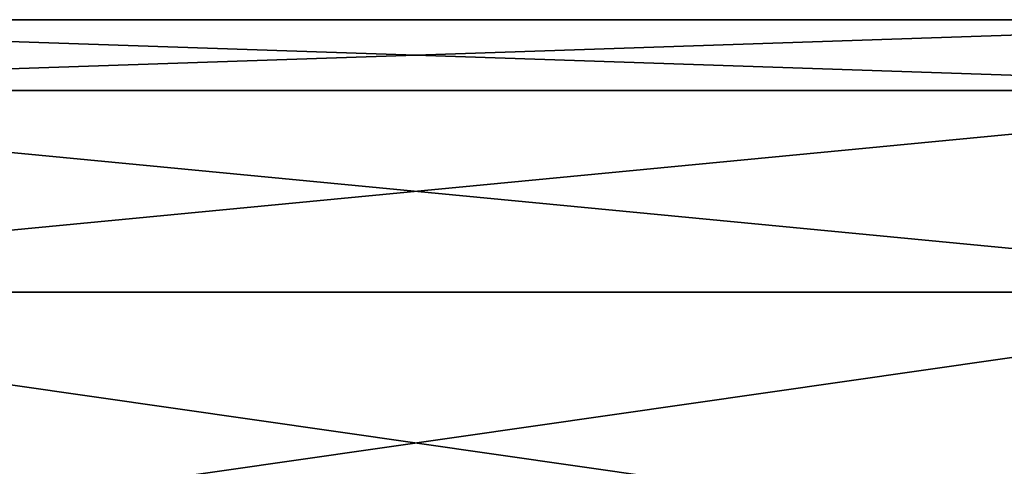
# Model space of a CAD drawing. Extents: x -80 to 572, y -59 to 272.
# Drawn here: x -66 to -52, y 113 to 119 of the extents above; entities that cross this region are included whole.
import ezdxf

# ---------------------------------------------------------------- set-up
doc = ezdxf.new("R2010")
doc.units = 0
doc.header["$MEASUREMENT"] = 0

msp = doc.modelspace()

# ---------------------------------------------------------------- linework, layer by layer
for points in [[(-45.701126, 119.001694, -814.600586), (-75.105072, 118.013733, -819.578552), (-75.104919, 119.003036, -814.603027)], [(-45.701126, 119.001694, -814.600586), (-45.701271, 118.012383, -819.576111), (-75.105072, 118.013733, -819.578552)], [(-45.700813, 118.011551, -809.625), (-45.701126, 119.001694, -814.600586), (-75.104919, 119.003036, -814.603027)], [(-45.700813, 118.011551, -809.625), (-75.104919, 119.003036, -814.603027), (-75.104614, 118.012894, -809.627441)], [(-45.701271, 118.012383, -819.576111), (-75.105026, 115.195717, -823.796448), (-75.105072, 118.013733, -819.578552)], [(-45.701271, 118.012383, -819.576111), (-45.701229, 115.194366, -823.794006), (-75.105026, 115.195717, -823.796448)], [(-45.700386, 115.192833, -805.40686), (-75.104614, 118.012894, -809.627441), (-75.104187, 115.194183, -805.409302)], [(-45.700386, 115.192833, -805.40686), (-45.700813, 118.011551, -809.625), (-75.104614, 118.012894, -809.627441)], [(-45.701229, 115.194366, -823.794006), (-75.104805, 110.977913, -826.614624), (-75.105026, 115.195717, -823.796448)], [(-45.701229, 115.194366, -823.794006), (-45.701004, 110.976547, -826.612183), (-75.104805, 110.977913, -826.614624)], [(-45.699905, 110.974564, -802.588257), (-75.104187, 115.194183, -805.409302), (-75.103706, 110.975906, -802.590698)], [(-45.699905, 110.974564, -802.588257), (-45.700386, 115.192833, -805.40686), (-75.104187, 115.194183, -805.409302)]]:
    msp.add_3dface(points)

doc.saveas('drawing.dxf')
